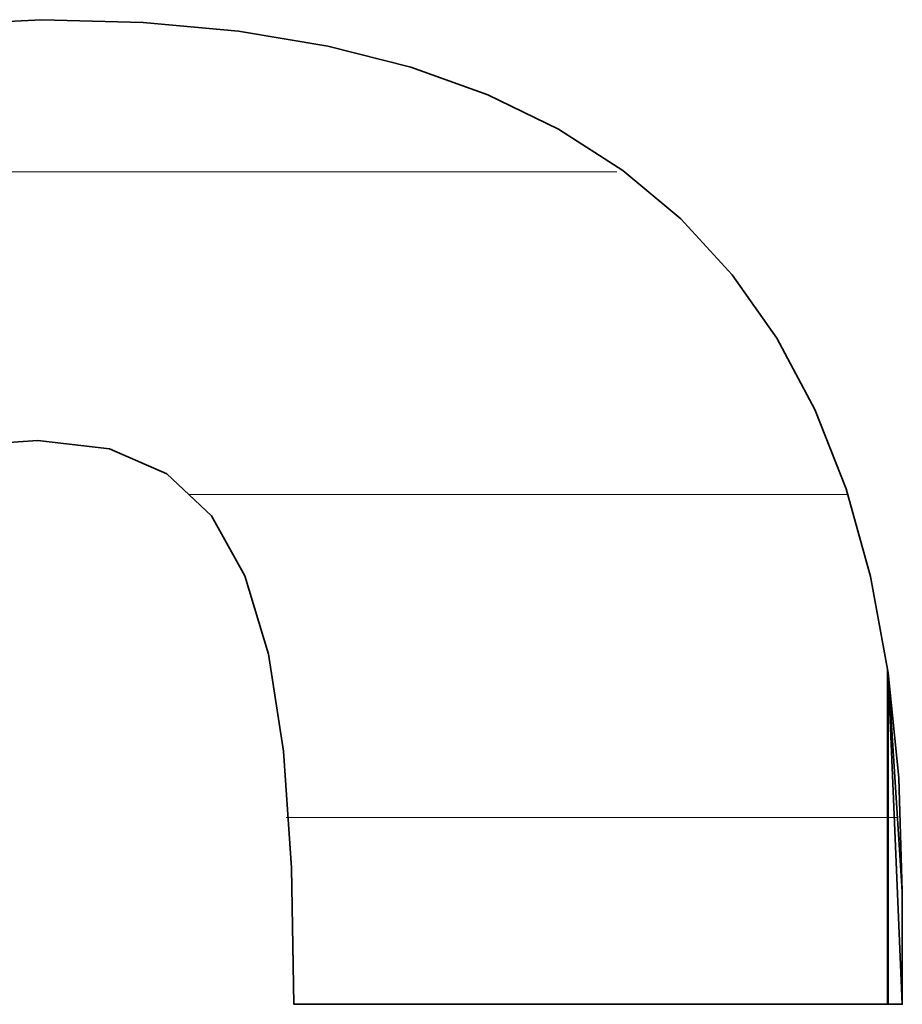
# Model space of a CAD drawing. Units: millimetres. Extents: x 0 to 24042, y 0 to 16800.
# Drawn here: x 17219 to 17257, y 538 to 581 of the extents above; entities that cross this region are included whole.
import ezdxf

# ---------------------------------------------------------------- set-up
doc = ezdxf.new("R2010")
doc.units = ezdxf.units.MM
doc.header["$MEASUREMENT"] = 0
doc.layers.add('(1) Shape lines', color=7, linetype='Continuous', lineweight=35)
doc.layers.add('(9) Sheet', color=7, linetype='Continuous', lineweight=35)

# ---------------------------------------------------------------- blocks, each defined once
blk = doc.blocks.new('HATCH_1144_b0f5629c-5160-400f-8443-8c4f534ebb2d')
at = {"layer": '(1) Shape lines', "color": 0, "lineweight": 9}
blk.add_line((17219.948, 574), (17218.379, 574), dxfattribs=at)
blk = doc.blocks.new('HATCH_1149_d0bbb196-d66d-49f7-b8f2-620ae0f74361')
at = {"layer": '(1) Shape lines', "color": 0, "lineweight": 9}
blk.add_line((17220.007, 574), (17219.948, 574), dxfattribs=at)
blk = doc.blocks.new('HATCH_1150_0283c299-7883-4951-93a5-a5deba417646')
at = {"layer": '(1) Shape lines', "color": 0, "lineweight": 9}
blk.add_line((17220.112, 574), (17220.007, 574), dxfattribs=at)
blk = doc.blocks.new('HATCH_1155_51f03274-71fa-44c2-b9a5-23587cf0e18d')
at = {"layer": '(1) Shape lines', "color": 0, "lineweight": 9}
blk.add_line((17220.286, 574), (17220.112, 574), dxfattribs=at)
blk = doc.blocks.new('HATCH_1156_36b7fac8-9909-4e11-9e40-762492ec3b5e')
at = {"layer": '(1) Shape lines', "color": 0, "lineweight": 9}
blk.add_line((17220.594, 574), (17220.286, 574), dxfattribs=at)
blk = doc.blocks.new('HATCH_1161_d4d82273-fc1d-4148-8019-a0d461141060')
at = {"layer": '(1) Shape lines', "color": 0, "lineweight": 9}
blk.add_line((17221.463, 574), (17220.594, 574), dxfattribs=at)
blk = doc.blocks.new('HATCH_1162_5474c4f8-4fe8-44c6-b819-0330671d7d4f')
at = {"layer": '(1) Shape lines', "color": 0, "lineweight": 9}
blk.add_line((17223.05, 574), (17221.463, 574), dxfattribs=at)
blk = doc.blocks.new('HATCH_1167_eca88c4d-9416-49ad-ac8d-9a1a33690b30')
at = {"layer": '(1) Shape lines', "color": 0, "lineweight": 9}
blk.add_line((17223.369, 574), (17223.05, 574), dxfattribs=at)
blk = doc.blocks.new('HATCH_1168_083132b5-606d-4434-b03d-a3278c659431')
at = {"layer": '(1) Shape lines', "color": 0, "lineweight": 9}
blk.add_line((17223.984, 574), (17223.369, 574), dxfattribs=at)
blk = doc.blocks.new('HATCH_1173_ea11987c-0809-4e56-8846-885939bd26b2')
at = {"layer": '(1) Shape lines', "color": 0, "lineweight": 9}
blk.add_line((17224.494, 574), (17223.984, 574), dxfattribs=at)
blk = doc.blocks.new('HATCH_1174_59da84fa-2075-4797-877c-31647b9069da')
at = {"layer": '(1) Shape lines', "color": 0, "lineweight": 9}
blk.add_line((17225.541, 574), (17224.494, 574), dxfattribs=at)
blk = doc.blocks.new('HATCH_1179_492f4cce-59f1-4d4f-b410-045028972dc3')
at = {"layer": '(1) Shape lines', "color": 0, "lineweight": 9}
for p, q in [((17225.875, 574), (17225.541, 574)), ((17226.62, 560), (17226.503, 560))]:
    blk.add_line(p, q, dxfattribs=at)
blk = doc.blocks.new('HATCH_1180_5b99e73f-d409-45bd-af92-4330f787d95d')
at = {"layer": '(1) Shape lines', "color": 0, "lineweight": 9}
for p, q in [((17226.626, 574), (17225.875, 574)), ((17226.626, 560), (17226.62, 560))]:
    blk.add_line(p, q, dxfattribs=at)
blk = doc.blocks.new('HATCH_1185_f320bf9e-3ecf-4f47-a17d-56ba5f112646')
at = {"layer": '(1) Shape lines', "color": 0, "lineweight": 9}
for p, q in [((17226.877, 574), (17226.626, 574)), ((17227.442, 560), (17226.626, 560))]:
    blk.add_line(p, q, dxfattribs=at)
blk = doc.blocks.new('HATCH_1186_31895026-928f-4c9d-b3ea-037e3186f3c2')
at = {"layer": '(1) Shape lines', "color": 0, "lineweight": 9}
for p, q in [((17227.48, 574), (17226.877, 574)), ((17227.48, 560), (17227.442, 560))]:
    blk.add_line(p, q, dxfattribs=at)
blk = doc.blocks.new('HATCH_1191_ee452a5c-34f9-44d9-a255-e89d71d30b8e')
at = {"layer": '(1) Shape lines', "color": 0, "lineweight": 9}
for p, q in [((17227.782, 574), (17227.48, 574)), ((17228.469, 560), (17227.48, 560))]:
    blk.add_line(p, q, dxfattribs=at)
blk = doc.blocks.new('HATCH_1192_ed5c3129-74a6-4424-bef1-b7421ecdfc8f')
at = {"layer": '(1) Shape lines', "color": 0, "lineweight": 9}
for p, q in [((17228.614, 574), (17227.782, 574)), ((17228.614, 560), (17228.469, 560))]:
    blk.add_line(p, q, dxfattribs=at)
blk = doc.blocks.new('HATCH_1197_00547ca9-93b1-4678-b94a-59aca0f2f86e')
at = {"layer": '(1) Shape lines', "color": 0, "lineweight": 9}
for p, q in [((17228.623, 574), (17228.614, 574)), ((17228.644, 560), (17228.614, 560))]:
    blk.add_line(p, q, dxfattribs=at)
blk = doc.blocks.new('HATCH_1198_e1dfa9b0-5839-4162-b450-2b123a3b3d94')
at = {"layer": '(1) Shape lines', "color": 0, "lineweight": 9}
for p, q in [((17228.648, 574), (17228.623, 574)), ((17228.648, 560), (17228.644, 560))]:
    blk.add_line(p, q, dxfattribs=at)
blk = doc.blocks.new('HATCH_1203_b25f7fde-5d24-4869-8c49-b5048de94d88')
at = {"layer": '(1) Shape lines', "color": 0, "lineweight": 9}
for p, q in [((17228.721, 574), (17228.648, 574)), ((17228.887, 560), (17228.648, 560))]:
    blk.add_line(p, q, dxfattribs=at)
blk = doc.blocks.new('HATCH_1204_db52a5f1-6167-427e-bac4-595925b1ac24')
at = {"layer": '(1) Shape lines', "color": 0, "lineweight": 9}
for p, q in [((17228.929, 574), (17228.721, 574)), ((17228.929, 560), (17228.887, 560))]:
    blk.add_line(p, q, dxfattribs=at)
blk = doc.blocks.new('HATCH_1209_82564f00-1291-49af-a06c-c17d038e433b')
at = {"layer": '(1) Shape lines', "color": 0, "lineweight": 9}
for p, q in [((17228.948, 574), (17228.929, 574)), ((17228.992, 560), (17228.929, 560))]:
    blk.add_line(p, q, dxfattribs=at)
blk = doc.blocks.new('HATCH_1210_d8a804ca-8227-4424-91c6-d2e2af9861e4')
at = {"layer": '(1) Shape lines', "color": 0, "lineweight": 9}
for p, q in [((17229.004, 574), (17228.948, 574)), ((17229.004, 560), (17228.992, 560))]:
    blk.add_line(p, q, dxfattribs=at)
blk = doc.blocks.new('HATCH_1215_d8008e71-059a-47fb-bb14-4566967ca679')
at = {"layer": '(1) Shape lines', "color": 0, "lineweight": 9}
for p, q in [((17229.215, 574), (17229.004, 574)), ((17229.706, 560), (17229.004, 560))]:
    blk.add_line(p, q, dxfattribs=at)
blk = doc.blocks.new('HATCH_1216_c9a2a7d2-e23d-4cc5-a44c-a6f0f1da29c3')
at = {"layer": '(1) Shape lines', "color": 0, "lineweight": 9}
for p, q in [((17229.949, 574), (17229.215, 574)), ((17229.949, 560), (17229.706, 560))]:
    blk.add_line(p, q, dxfattribs=at)
blk = doc.blocks.new('HATCH_1221_8d797e03-df0f-4f80-b57c-a323ec4f62be')
at = {"layer": '(1) Shape lines', "color": 0, "lineweight": 9}
for p, q in [((17229.969, 574), (17229.949, 574)), ((17230.016, 560), (17229.949, 560))]:
    blk.add_line(p, q, dxfattribs=at)
blk = doc.blocks.new('HATCH_1222_282b7ba4-4fee-438a-b2e6-bec0cd9aa49e')
at = {"layer": '(1) Shape lines', "color": 0, "lineweight": 9}
for p, q in [((17230.041, 574), (17229.969, 574)), ((17230.041, 560), (17230.016, 560))]:
    blk.add_line(p, q, dxfattribs=at)
blk = doc.blocks.new('HATCH_1227_ae61cb69-1bed-497f-b951-dc0186a44970')
at = {"layer": '(1) Shape lines', "color": 0, "lineweight": 9}
for p, q in [((17230.147, 574), (17230.041, 574)), ((17230.4, 560), (17230.041, 560))]:
    blk.add_line(p, q, dxfattribs=at)
blk = doc.blocks.new('HATCH_1228_c00f0fbc-358f-44b9-a289-4ff206a24fd6')
at = {"layer": '(1) Shape lines', "color": 0, "lineweight": 9}
for p, q in [((17230.602, 574), (17230.147, 574)), ((17230.602, 560), (17230.4, 560))]:
    blk.add_line(p, q, dxfattribs=at)
blk = doc.blocks.new('HATCH_1233_a780159d-7dfa-4f50-88fa-9b9dc2a5f7cd')
at = {"layer": '(1) Shape lines', "color": 0, "lineweight": 9}
for p, q in [((17230.658, 574), (17230.602, 574)), ((17230.796, 560), (17230.602, 560)), ((17230.934, 546), (17230.719, 546))]:
    blk.add_line(p, q, dxfattribs=at)
blk = doc.blocks.new('HATCH_1234_51224b91-eb28-4cb4-b9f0-6c96094f8d89')
at = {"layer": '(1) Shape lines', "color": 0, "lineweight": 9}
for p, q in [((17231.002, 574), (17230.658, 574)), ((17231.002, 560), (17230.796, 560)), ((17231.002, 546), (17230.934, 546))]:
    blk.add_line(p, q, dxfattribs=at)
blk = doc.blocks.new('HATCH_1239_bec8369b-b8c8-44a8-86d3-51702bfd5dbb')
at = {"layer": '(1) Shape lines', "color": 0, "lineweight": 9}
for p, q in [((17231.008, 574), (17231.002, 574)), ((17231.025, 560), (17231.002, 560)), ((17231.041, 546), (17231.002, 546))]:
    blk.add_line(p, q, dxfattribs=at)
blk = doc.blocks.new('HATCH_1240_dfda9ba1-bb25-46e8-96a4-62b915caa5c4')
at = {"layer": '(1) Shape lines', "color": 0, "lineweight": 9}
for p, q in [((17231.051, 574), (17231.008, 574)), ((17231.051, 560), (17231.025, 560)), ((17231.051, 546), (17231.041, 546))]:
    blk.add_line(p, q, dxfattribs=at)
blk = doc.blocks.new('HATCH_1245_21afae34-fa64-419f-ad68-7d8a8b445be8')
at = {"layer": '(1) Shape lines', "color": 0, "lineweight": 9}
for p, q in [((17231.123, 574), (17231.051, 574)), ((17231.304, 560), (17231.051, 560)), ((17231.484, 546), (17231.051, 546))]:
    blk.add_line(p, q, dxfattribs=at)
blk = doc.blocks.new('HATCH_1246_c832f8cd-fb7b-4c37-afc9-a075649b172e')
at = {"layer": '(1) Shape lines', "color": 0, "lineweight": 9}
for p, q in [((17231.589, 574), (17231.123, 574)), ((17231.589, 560), (17231.304, 560)), ((17231.589, 546), (17231.484, 546))]:
    blk.add_line(p, q, dxfattribs=at)
blk = doc.blocks.new('HATCH_1251_05589e5d-5a3f-4e2d-bbfd-cb463936fbf5')
at = {"layer": '(1) Shape lines', "color": 0, "lineweight": 9}
for p, q in [((17231.645, 574), (17231.589, 574)), ((17231.789, 560), (17231.589, 560)), ((17231.932, 546), (17231.589, 546))]:
    blk.add_line(p, q, dxfattribs=at)
blk = doc.blocks.new('HATCH_1252_945527f8-0a01-4d60-a70a-9cc031a4aa56')
at = {"layer": '(1) Shape lines', "color": 0, "lineweight": 9}
for p, q in [((17232.015, 574), (17231.645, 574)), ((17232.015, 560), (17231.789, 560)), ((17232.015, 546), (17231.932, 546))]:
    blk.add_line(p, q, dxfattribs=at)
blk = doc.blocks.new('HATCH_1257_c7a2ea21-8fd9-4bc4-8500-28b8ed012787')
at = {"layer": '(1) Shape lines', "color": 0, "lineweight": 9}
for p, q in [((17232.258, 574), (17232.015, 574)), ((17232.886, 560), (17232.015, 560)), ((17233.515, 546), (17232.015, 546))]:
    blk.add_line(p, q, dxfattribs=at)
blk = doc.blocks.new('HATCH_1258_d6f47569-4e59-4869-9f10-280055b1e31b')
at = {"layer": '(1) Shape lines', "color": 0, "lineweight": 9}
for p, q in [((17233.879, 574), (17232.258, 574)), ((17233.879, 560), (17232.886, 560)), ((17233.879, 546), (17233.515, 546))]:
    blk.add_line(p, q, dxfattribs=at)
blk = doc.blocks.new('HATCH_1263_3672214b-7230-4ab8-bfdb-c9bcccf47e3d')
at = {"layer": '(1) Shape lines', "color": 0, "lineweight": 9}
for p, q in [((17234.154, 574), (17233.879, 574)), ((17234.921, 560), (17233.879, 560)), ((17235.688, 546), (17233.879, 546))]:
    blk.add_line(p, q, dxfattribs=at)
blk = doc.blocks.new('HATCH_1264_1a140bb9-5857-4960-8ce5-e1cdfeb36752')
at = {"layer": '(1) Shape lines', "color": 0, "lineweight": 9}
for p, q in [((17236.132, 574), (17234.154, 574)), ((17236.132, 560), (17234.921, 560)), ((17236.132, 546), (17235.688, 546))]:
    blk.add_line(p, q, dxfattribs=at)
blk = doc.blocks.new('HATCH_1269_b8e3ce15-d335-43b2-8e60-b43c81fdc2f4')
at = {"layer": '(1) Shape lines', "color": 0, "lineweight": 9}
for p, q in [((17236.365, 574), (17236.132, 574)), ((17237.081, 560), (17236.132, 560)), ((17237.796, 546), (17236.132, 546))]:
    blk.add_line(p, q, dxfattribs=at)
blk = doc.blocks.new('HATCH_1270_c4a3bc2b-9cfa-46e4-b2f6-97ac3cdd7dfe')
at = {"layer": '(1) Shape lines', "color": 0, "lineweight": 9}
for p, q in [((17238.211, 574), (17236.365, 574)), ((17238.211, 560), (17237.081, 560)), ((17238.211, 546), (17237.796, 546))]:
    blk.add_line(p, q, dxfattribs=at)
blk = doc.blocks.new('HATCH_1275_4f91eda1-d8e9-44b9-81ed-a870c5439beb')
at = {"layer": '(1) Shape lines', "color": 0, "lineweight": 9}
for p, q in [((17238.564, 574), (17238.211, 574)), ((17239.907, 560), (17238.211, 560)), ((17241.251, 546), (17238.211, 546))]:
    blk.add_line(p, q, dxfattribs=at)
blk = doc.blocks.new('HATCH_1276_7e2b54d3-c291-4b0f-ace6-9002ab1a012c')
at = {"layer": '(1) Shape lines', "color": 0, "lineweight": 9}
for p, q in [((17242.029, 574), (17238.564, 574)), ((17242.029, 560), (17239.907, 560)), ((17242.029, 546), (17241.251, 546))]:
    blk.add_line(p, q, dxfattribs=at)
blk = doc.blocks.new('HATCH_1281_ae6e567b-7244-4e5a-8e12-d66f957243c3')
at = {"layer": '(1) Shape lines', "color": 0, "lineweight": 9}
for p, q in [((17242.057, 574), (17242.029, 574)), ((17242.243, 560), (17242.029, 560)), ((17242.429, 546), (17242.029, 546))]:
    blk.add_line(p, q, dxfattribs=at)
blk = doc.blocks.new('HATCH_1282_ad1d388d-a175-4f3f-868a-768d694219da')
at = {"layer": '(1) Shape lines', "color": 0, "lineweight": 9}
for p, q in [((17242.537, 574), (17242.057, 574)), ((17242.537, 560), (17242.243, 560)), ((17242.537, 546), (17242.429, 546))]:
    blk.add_line(p, q, dxfattribs=at)
blk = doc.blocks.new('HATCH_1287_68985c53-0684-4881-9ff7-196fec06df04')
at = {"layer": '(1) Shape lines', "color": 0, "lineweight": 9}
for p, q in [((17242.676, 574), (17242.537, 574)), ((17243.717, 560), (17242.537, 560)), ((17244.759, 546), (17242.537, 546))]:
    blk.add_line(p, q, dxfattribs=at)
blk = doc.blocks.new('HATCH_1288_597be13c-fabc-4bbd-be38-093c226082f0')
at = {"layer": '(1) Shape lines', "color": 0, "lineweight": 9}
for p, q in [((17245.069, 574), (17242.676, 574)), ((17245.362, 560), (17243.717, 560)), ((17245.362, 546), (17244.759, 546))]:
    blk.add_line(p, q, dxfattribs=at)
blk = doc.blocks.new('HATCH_1293_8511dbc2-e033-4077-9340-7d5cf9a9a1ef')
at = {"layer": '(1) Shape lines', "color": 0, "lineweight": 9}
for p, q in [((17246.312, 560), (17245.362, 560)), ((17247.277, 546), (17245.362, 546))]:
    blk.add_line(p, q, dxfattribs=at)
blk = doc.blocks.new('HATCH_1294_3bfea90f-8130-4a1c-885b-d7cc77e0c0ca')
at = {"layer": '(1) Shape lines', "color": 0, "lineweight": 9}
for p, q in [((17247.836, 560), (17246.312, 560)), ((17247.836, 546), (17247.277, 546))]:
    blk.add_line(p, q, dxfattribs=at)
blk = doc.blocks.new('HATCH_1299_5ceb2522-149e-460d-9b38-775af845fd46')
at = {"layer": '(1) Shape lines', "color": 0, "lineweight": 9}
for p, q in [((17247.978, 560), (17247.836, 560)), ((17248.144, 546), (17247.836, 546))]:
    blk.add_line(p, q, dxfattribs=at)
blk = doc.blocks.new('HATCH_1300_c4c17e56-92de-41d4-864a-e4231d77096d')
at = {"layer": '(1) Shape lines', "color": 0, "lineweight": 9}
for p, q in [((17248.24, 560), (17247.978, 560)), ((17248.24, 546), (17248.144, 546))]:
    blk.add_line(p, q, dxfattribs=at)
blk = doc.blocks.new('HATCH_1305_7853b3c4-39dd-4d64-a890-40a4bba579d5')
at = {"layer": '(1) Shape lines', "color": 0, "lineweight": 9}
for p, q in [((17249.077, 560), (17248.24, 560)), ((17250.099, 546), (17248.24, 546))]:
    blk.add_line(p, q, dxfattribs=at)
blk = doc.blocks.new('HATCH_1306_4200b293-dd9d-41e1-9e0d-7ebb5e654325')
at = {"layer": '(1) Shape lines', "color": 0, "lineweight": 9}
for p, q in [((17250.691, 560), (17249.077, 560)), ((17250.691, 546), (17250.099, 546))]:
    blk.add_line(p, q, dxfattribs=at)
blk = doc.blocks.new('HATCH_1311_ffa9ea00-9260-4004-83a0-a3f2c7e21d73')
at = {"layer": '(1) Shape lines', "color": 0, "lineweight": 9}
for p, q in [((17251.053, 560), (17250.691, 560)), ((17251.655, 546), (17250.691, 546))]:
    blk.add_line(p, q, dxfattribs=at)
blk = doc.blocks.new('HATCH_1312_7a3d59be-5ded-4c51-bcbf-848d07026f6f')
at = {"layer": '(1) Shape lines', "color": 0, "lineweight": 9}
for p, q in [((17252.004, 560), (17251.053, 560)), ((17252.004, 546), (17251.655, 546))]:
    blk.add_line(p, q, dxfattribs=at)
blk = doc.blocks.new('HATCH_1317_b09fb024-6d9e-4915-89fe-53b9cfa3f553')
at = {"layer": '(1) Shape lines', "color": 0, "lineweight": 9}
for p, q in [((17252.574, 560), (17252.004, 560)), ((17253.749, 546), (17252.004, 546))]:
    blk.add_line(p, q, dxfattribs=at)
blk = doc.blocks.new('HATCH_1318_597a2f6f-ed32-4646-8a7b-90c01b3ee5c2')
at = {"layer": '(1) Shape lines', "color": 0, "lineweight": 9}
for p, q in [((17254.429, 560), (17252.574, 560)), ((17254.429, 546), (17253.749, 546))]:
    blk.add_line(p, q, dxfattribs=at)
blk = doc.blocks.new('HATCH_1323_ce11ee2e-c552-4486-bed4-13a65d25a174')
at = {"layer": '(1) Shape lines', "color": 0, "lineweight": 9}
for p, q in [((17254.467, 560), (17254.429, 560)), ((17254.813, 546), (17254.429, 546))]:
    blk.add_line(p, q, dxfattribs=at)
blk = doc.blocks.new('HATCH_1324_ed5cd437-b811-4e26-8878-0608fa98098d')
at = {"layer": '(1) Shape lines', "color": 0, "lineweight": 9}
for p, q in [((17255.013, 560), (17254.467, 560)), ((17255.013, 546), (17254.813, 546))]:
    blk.add_line(p, q, dxfattribs=at)
blk = doc.blocks.new('HATCH_1329_16bb8c3f-8254-4cc4-89e3-6185a6fdc1f8')
at = {"layer": '(1) Shape lines', "color": 0, "lineweight": 9}
for p, q in [((17255.033, 560), (17255.013, 560)), ((17256.159, 546), (17255.013, 546))]:
    blk.add_line(p, q, dxfattribs=at)
blk = doc.blocks.new('HATCH_1330_81b1fe47-6aa7-4e62-ae97-16ff60b058a6')
at = {"layer": '(1) Shape lines', "color": 0, "lineweight": 9}
for p, q in [((17255.07, 560), (17255.033, 560)), ((17256.811, 546), (17256.159, 546))]:
    blk.add_line(p, q, dxfattribs=at)
blk = doc.blocks.new('HATCH_1335_2f7ca9c4-c79d-450b-a225-682c95873729')
at = {"layer": '(1) Shape lines', "color": 0, "lineweight": 9}
blk.add_line((17256.823, 546), (17256.811, 546), dxfattribs=at)
blk = doc.blocks.new('HATCH_1336_e3b80fbc-af01-4f1c-aacd-e308ff8fe5ff')
at = {"layer": '(1) Shape lines', "color": 0, "lineweight": 9}
blk.add_line((17256.838, 546), (17256.823, 546), dxfattribs=at)
blk = doc.blocks.new('HATCH_1341_f4cc9a5a-caf3-4d2c-800f-b2162cb7424e')
at = {"layer": '(1) Shape lines', "color": 0, "lineweight": 9}
blk.add_line((17257.106, 546), (17256.838, 546), dxfattribs=at)
blk = doc.blocks.new('HATCH_1342_74f71071-1271-4544-af73-c5a441509b9e')
at = {"layer": '(1) Shape lines', "color": 0, "lineweight": 9}
blk.add_line((17257.244, 546), (17257.106, 546), dxfattribs=at)
blk = doc.blocks.new('GROUP_0_14d945d5-2062-4335-baec-0a4d32948846')
at = {"layer": '(9) Sheet', "color": 7, "linetype": 'Continuous', "lineweight": 35, "ltscale": 40}
blk.add_lwpolyline([(17218.016, 562.22), (17219.948, 562.344), (17223.05, 561.989), (17225.541, 560.908), (17227.48, 559.079), (17228.929, 556.477), (17229.949, 553.081), (17230.602, 548.866), (17230.949, 543.811), (17231.051, 537.891), (17257.453, 537.891), (17257.453, 542.782), (17257.298, 547.721), (17256.838, 552.272), (17256.076, 556.445), (17255.013, 560.249), (17253.655, 563.693), (17252.004, 566.788), (17250.063, 569.543), (17247.836, 571.966), (17245.327, 574.069), (17242.537, 575.861), (17239.471, 577.35), (17236.132, 578.547), (17232.524, 579.462), (17228.648, 580.103), (17224.51, 580.481), (17220.112, 580.605), (17213.264, 580.262)], dxfattribs=at)
at = {"layer": '(9) Sheet', "color": 154, "linetype": 'Continuous', "lineweight": 35, "ltscale": 40}
for points in [[(17256.811, 537.891), (17256.811, 552.393), (17256.838, 537.891)], [(17256.838, 537.891), (17256.811, 552.393), (17256.838, 552.272)], [(17256.838, 537.891), (17256.838, 552.272), (17257.453, 537.891)], [(17257.453, 537.891), (17256.838, 552.272), (17257.453, 542.782)]]:
    blk.add_lwpolyline(points, close=True, dxfattribs=at)
at = {"layer": '(1) Shape lines', "color": 154, "linetype": 'ByBlock'}
for name in ['HATCH_1144_b0f5629c-5160-400f-8443-8c4f534ebb2d', 'HATCH_1149_d0bbb196-d66d-49f7-b8f2-620ae0f74361', 'HATCH_1150_0283c299-7883-4951-93a5-a5deba417646', 'HATCH_1155_51f03274-71fa-44c2-b9a5-23587cf0e18d', 'HATCH_1156_36b7fac8-9909-4e11-9e40-762492ec3b5e', 'HATCH_1161_d4d82273-fc1d-4148-8019-a0d461141060', 'HATCH_1162_5474c4f8-4fe8-44c6-b819-0330671d7d4f', 'HATCH_1167_eca88c4d-9416-49ad-ac8d-9a1a33690b30', 'HATCH_1168_083132b5-606d-4434-b03d-a3278c659431', 'HATCH_1173_ea11987c-0809-4e56-8846-885939bd26b2', 'HATCH_1174_59da84fa-2075-4797-877c-31647b9069da', 'HATCH_1179_492f4cce-59f1-4d4f-b410-045028972dc3', 'HATCH_1180_5b99e73f-d409-45bd-af92-4330f787d95d', 'HATCH_1185_f320bf9e-3ecf-4f47-a17d-56ba5f112646', 'HATCH_1186_31895026-928f-4c9d-b3ea-037e3186f3c2', 'HATCH_1191_ee452a5c-34f9-44d9-a255-e89d71d30b8e', 'HATCH_1192_ed5c3129-74a6-4424-bef1-b7421ecdfc8f', 'HATCH_1197_00547ca9-93b1-4678-b94a-59aca0f2f86e', 'HATCH_1198_e1dfa9b0-5839-4162-b450-2b123a3b3d94', 'HATCH_1203_b25f7fde-5d24-4869-8c49-b5048de94d88', 'HATCH_1204_db52a5f1-6167-427e-bac4-595925b1ac24', 'HATCH_1209_82564f00-1291-49af-a06c-c17d038e433b', 'HATCH_1210_d8a804ca-8227-4424-91c6-d2e2af9861e4', 'HATCH_1215_d8008e71-059a-47fb-bb14-4566967ca679', 'HATCH_1216_c9a2a7d2-e23d-4cc5-a44c-a6f0f1da29c3', 'HATCH_1221_8d797e03-df0f-4f80-b57c-a323ec4f62be', 'HATCH_1222_282b7ba4-4fee-438a-b2e6-bec0cd9aa49e', 'HATCH_1227_ae61cb69-1bed-497f-b951-dc0186a44970', 'HATCH_1228_c00f0fbc-358f-44b9-a289-4ff206a24fd6', 'HATCH_1233_a780159d-7dfa-4f50-88fa-9b9dc2a5f7cd', 'HATCH_1234_51224b91-eb28-4cb4-b9f0-6c96094f8d89', 'HATCH_1239_bec8369b-b8c8-44a8-86d3-51702bfd5dbb', 'HATCH_1240_dfda9ba1-bb25-46e8-96a4-62b915caa5c4', 'HATCH_1245_21afae34-fa64-419f-ad68-7d8a8b445be8', 'HATCH_1246_c832f8cd-fb7b-4c37-afc9-a075649b172e', 'HATCH_1251_05589e5d-5a3f-4e2d-bbfd-cb463936fbf5', 'HATCH_1252_945527f8-0a01-4d60-a70a-9cc031a4aa56', 'HATCH_1257_c7a2ea21-8fd9-4bc4-8500-28b8ed012787', 'HATCH_1258_d6f47569-4e59-4869-9f10-280055b1e31b', 'HATCH_1263_3672214b-7230-4ab8-bfdb-c9bcccf47e3d', 'HATCH_1264_1a140bb9-5857-4960-8ce5-e1cdfeb36752', 'HATCH_1269_b8e3ce15-d335-43b2-8e60-b43c81fdc2f4', 'HATCH_1270_c4a3bc2b-9cfa-46e4-b2f6-97ac3cdd7dfe', 'HATCH_1275_4f91eda1-d8e9-44b9-81ed-a870c5439beb', 'HATCH_1276_7e2b54d3-c291-4b0f-ace6-9002ab1a012c', 'HATCH_1281_ae6e567b-7244-4e5a-8e12-d66f957243c3', 'HATCH_1282_ad1d388d-a175-4f3f-868a-768d694219da', 'HATCH_1287_68985c53-0684-4881-9ff7-196fec06df04', 'HATCH_1288_597be13c-fabc-4bbd-be38-093c226082f0', 'HATCH_1293_8511dbc2-e033-4077-9340-7d5cf9a9a1ef', 'HATCH_1294_3bfea90f-8130-4a1c-885b-d7cc77e0c0ca', 'HATCH_1299_5ceb2522-149e-460d-9b38-775af845fd46', 'HATCH_1300_c4c17e56-92de-41d4-864a-e4231d77096d', 'HATCH_1305_7853b3c4-39dd-4d64-a890-40a4bba579d5', 'HATCH_1306_4200b293-dd9d-41e1-9e0d-7ebb5e654325', 'HATCH_1311_ffa9ea00-9260-4004-83a0-a3f2c7e21d73', 'HATCH_1312_7a3d59be-5ded-4c51-bcbf-848d07026f6f', 'HATCH_1317_b09fb024-6d9e-4915-89fe-53b9cfa3f553', 'HATCH_1318_597a2f6f-ed32-4646-8a7b-90c01b3ee5c2', 'HATCH_1323_ce11ee2e-c552-4486-bed4-13a65d25a174', 'HATCH_1324_ed5cd437-b811-4e26-8878-0608fa98098d', 'HATCH_1329_16bb8c3f-8254-4cc4-89e3-6185a6fdc1f8', 'HATCH_1330_81b1fe47-6aa7-4e62-ae97-16ff60b058a6', 'HATCH_1335_2f7ca9c4-c79d-450b-a225-682c95873729', 'HATCH_1336_e3b80fbc-af01-4f1c-aacd-e308ff8fe5ff', 'HATCH_1341_f4cc9a5a-caf3-4d2c-800f-b2162cb7424e', 'HATCH_1342_74f71071-1271-4544-af73-c5a441509b9e']:
    blk.add_blockref(name, (0, 0), dxfattribs=at)

msp = doc.modelspace()

# ---------------------------------------------------------------- block references
at = {"color": 7, "linetype": 'ByBlock'}
msp.add_blockref('GROUP_0_14d945d5-2062-4335-baec-0a4d32948846', (0, 0), dxfattribs=at)

doc.saveas('drawing.dxf')
